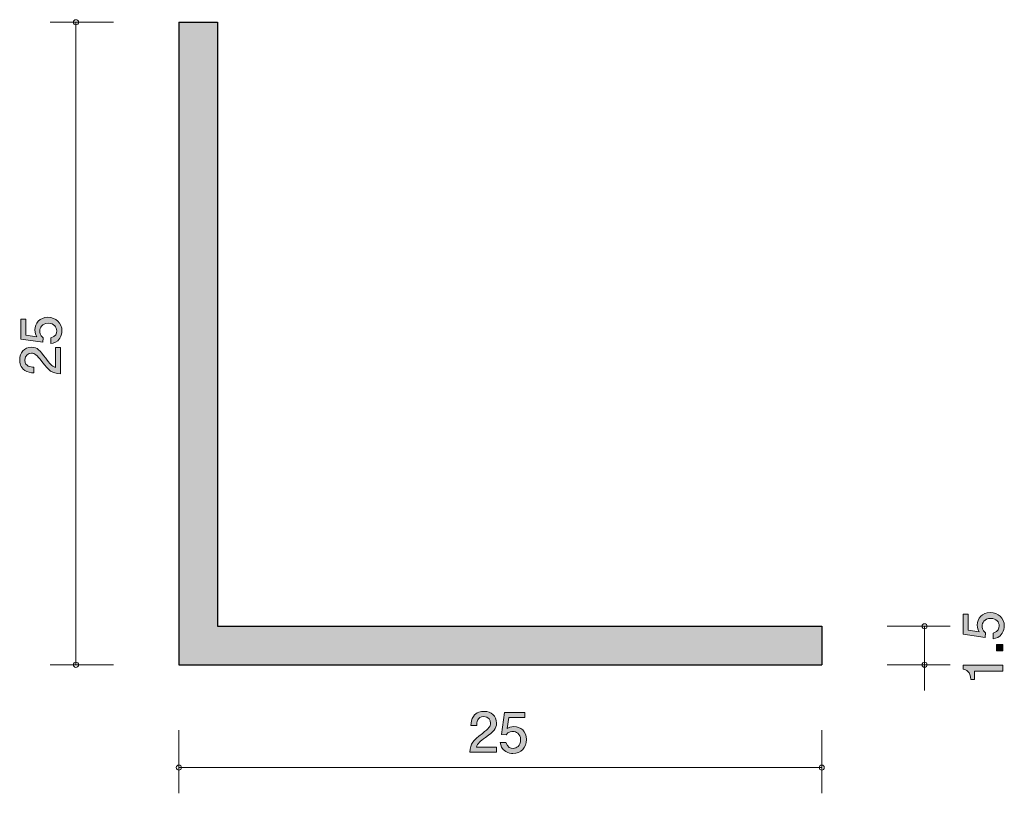
# Model space of a CAD drawing. Units: inches. Extents: x 71.8 to 110.1, y -143.4 to -113.3.
import ezdxf

# ---------------------------------------------------------------- set-up
doc = ezdxf.new("R2010")
doc.units = ezdxf.units.IN
doc.header["$MEASUREMENT"] = 0
doc.layers.add('_U+30EC_U+30A4_U+30E4_U+30FC 1', color=7, linetype='Continuous')

# ---------------------------------------------------------------- blocks, each defined once
blk = doc.blocks.new('block 2')
at = {"layer": '_U+30EC_U+30A4_U+30E4_U+30FC 1', "true_color": 0x221814}
h = blk.add_hatch(color=179, dxfattribs=at)
h.dxf.hatch_style = 2
edge = h.paths.add_edge_path()
edge.add_spline(control_points=[(110.121, -136.888), (110.121, -136.966), (110.104, -137.068), (110.041, -137.169), (109.931, -137.343), (109.8, -137.364), (109.692, -137.383), (109.692, -137.383), (109.692, -137.161), (109.692, -137.161), (109.891, -137.106), (109.92, -136.979), (109.92, -136.886), (109.92, -136.746), (109.821, -136.594), (109.588, -136.594), (109.332, -136.594), (109.262, -136.774), (109.262, -136.894), (109.262, -136.926), (109.262, -137.068), (109.391, -137.156), (109.391, -137.156), (109.372, -137.332), (109.372, -137.332), (109.372, -137.332), (108.526, -137.212), (108.526, -137.212), (108.526, -137.212), (108.526, -136.433), (108.526, -136.433), (108.526, -136.433), (108.721, -136.433), (108.721, -136.433), (108.721, -136.433), (108.721, -137.049), (108.721, -137.049), (108.721, -137.049), (109.144, -137.114), (109.144, -137.114), (109.11, -137.053), (109.07, -136.97), (109.07, -136.852), (109.07, -136.598), (109.256, -136.361), (109.569, -136.361), (109.886, -136.361), (110.121, -136.585), (110.121, -136.888)], knot_values=[0, 0, 0, 0, 1, 1, 1, 2, 2, 2, 3, 3, 3, 4, 4, 4, 5, 5, 5, 6, 6, 6, 7, 7, 7, 8, 8, 8, 9, 9, 9, 10, 10, 10, 11, 11, 11, 12, 12, 12, 13, 13, 13, 14, 14, 14, 15, 15, 15, 16, 16, 16, 16], degree=3, periodic=1)
h = blk.add_hatch(color=179, dxfattribs=at)
h.dxf.hatch_style = 2
h.paths.add_polyline_path([(110.07, -137.857), (109.819, -137.857), (109.819, -137.605), (110.07, -137.605)])
h = blk.add_hatch(color=179, dxfattribs=at)
h.dxf.hatch_style = 2
edge = h.paths.add_edge_path()
edge.add_spline(control_points=[(110.07, -138.642), (110.07, -138.642), (108.966, -138.642), (108.966, -138.642), (108.966, -138.642), (108.966, -138.972), (108.966, -138.972), (108.966, -138.972), (108.818, -138.972), (108.818, -138.972), (108.803, -138.64), (108.64, -138.594), (108.526, -138.564), (108.526, -138.564), (108.526, -138.418), (108.526, -138.418), (108.526, -138.418), (110.07, -138.418), (110.07, -138.418), (110.07, -138.418), (110.07, -138.642), (110.07, -138.642)], knot_values=[0, 0, 0, 0, 1, 1, 1, 2, 2, 2, 3, 3, 3, 4, 4, 4, 5, 5, 5, 6, 6, 6, 7, 7, 7, 7], degree=3, periodic=1)
at = {"layer": '_U+30EC_U+30A4_U+30E4_U+30FC 1', "lineweight": 0}
blk.add_lwpolyline([(110.07, -137.857), (109.819, -137.857), (109.819, -137.605), (110.07, -137.605), (110.07, -137.857)], dxfattribs=at)
for points, knots in [([(110.121, -136.888), (110.121, -136.966), (110.104, -137.068), (110.041, -137.169), (109.931, -137.343), (109.8, -137.364), (109.692, -137.383), (109.692, -137.383), (109.692, -137.161), (109.692, -137.161), (109.891, -137.106), (109.92, -136.979), (109.92, -136.886), (109.92, -136.746), (109.821, -136.594), (109.588, -136.594), (109.332, -136.594), (109.262, -136.774), (109.262, -136.894), (109.262, -136.926), (109.262, -137.068), (109.391, -137.156), (109.391, -137.156), (109.372, -137.332), (109.372, -137.332), (109.372, -137.332), (108.526, -137.212), (108.526, -137.212), (108.526, -137.212), (108.526, -136.433), (108.526, -136.433), (108.526, -136.433), (108.721, -136.433), (108.721, -136.433), (108.721, -136.433), (108.721, -137.049), (108.721, -137.049), (108.721, -137.049), (109.144, -137.114), (109.144, -137.114), (109.11, -137.053), (109.07, -136.97), (109.07, -136.852), (109.07, -136.598), (109.256, -136.361), (109.569, -136.361), (109.886, -136.361), (110.121, -136.585), (110.121, -136.888)], [0, 0, 0, 0, 1, 1, 1, 2, 2, 2, 3, 3, 3, 4, 4, 4, 5, 5, 5, 6, 6, 6, 7, 7, 7, 8, 8, 8, 9, 9, 9, 10, 10, 10, 11, 11, 11, 12, 12, 12, 13, 13, 13, 14, 14, 14, 15, 15, 15, 16, 16, 16, 16]), ([(110.07, -138.642), (110.07, -138.642), (108.966, -138.642), (108.966, -138.642), (108.966, -138.642), (108.966, -138.972), (108.966, -138.972), (108.966, -138.972), (108.818, -138.972), (108.818, -138.972), (108.803, -138.64), (108.64, -138.594), (108.526, -138.564), (108.526, -138.564), (108.526, -138.418), (108.526, -138.418), (108.526, -138.418), (110.07, -138.418), (110.07, -138.418), (110.07, -138.418), (110.07, -138.642), (110.07, -138.642)], [0, 0, 0, 0, 1, 1, 1, 2, 2, 2, 3, 3, 3, 4, 4, 4, 5, 5, 5, 6, 6, 6, 7, 7, 7, 7])]:
    blk.add_open_spline(points, degree=3, knots=knots, dxfattribs=at)
blk = doc.blocks.new('block 3')
at = {"layer": '_U+30EC_U+30A4_U+30E4_U+30FC 1', "true_color": 0x221814}
h = blk.add_hatch(color=179, dxfattribs=at)
h.dxf.hatch_style = 2
edge = h.paths.add_edge_path()
edge.add_spline(control_points=[(89.95, -141.22), (89.732, -141.379), (89.639, -141.453), (89.59, -141.597), (89.59, -141.597), (90.369, -141.597), (90.369, -141.597), (90.369, -141.597), (90.369, -141.802), (90.369, -141.802), (90.369, -141.802), (89.341, -141.802), (89.341, -141.802), (89.372, -141.445), (89.438, -141.366), (89.823, -141.068), (90.079, -140.869), (90.145, -140.801), (90.145, -140.664), (90.145, -140.545), (90.073, -140.415), (89.876, -140.415), (89.616, -140.415), (89.607, -140.645), (89.603, -140.761), (89.603, -140.761), (89.379, -140.761), (89.379, -140.761), (89.387, -140.634), (89.398, -140.522), (89.478, -140.403), (89.588, -140.243), (89.775, -140.209), (89.891, -140.209), (90.168, -140.209), (90.375, -140.393), (90.375, -140.666), (90.375, -140.895), (90.259, -140.994), (89.95, -141.22)], knot_values=[0, 0, 0, 0, 1, 1, 1, 2, 2, 2, 3, 3, 3, 4, 4, 4, 5, 5, 5, 6, 6, 6, 7, 7, 7, 8, 8, 8, 9, 9, 9, 10, 10, 10, 11, 11, 11, 12, 12, 12, 13, 13, 13, 13], degree=3, periodic=1)
h = blk.add_hatch(color=179, dxfattribs=at)
h.dxf.hatch_style = 2
edge = h.paths.add_edge_path()
edge.add_spline(control_points=[(91.015, -141.852), (90.937, -141.852), (90.835, -141.836), (90.733, -141.773), (90.56, -141.662), (90.539, -141.531), (90.52, -141.423), (90.52, -141.423), (90.742, -141.423), (90.742, -141.423), (90.797, -141.622), (90.924, -141.652), (91.017, -141.652), (91.156, -141.652), (91.309, -141.552), (91.309, -141.32), (91.309, -141.064), (91.129, -140.994), (91.008, -140.994), (90.977, -140.994), (90.835, -140.994), (90.746, -141.123), (90.746, -141.123), (90.57, -141.104), (90.57, -141.104), (90.57, -141.104), (90.691, -140.257), (90.691, -140.257), (90.691, -140.257), (91.47, -140.257), (91.47, -140.257), (91.47, -140.257), (91.47, -140.452), (91.47, -140.452), (91.47, -140.452), (90.854, -140.452), (90.854, -140.452), (90.854, -140.452), (90.788, -140.875), (90.788, -140.875), (90.85, -140.842), (90.932, -140.801), (91.051, -140.801), (91.305, -140.801), (91.542, -140.988), (91.542, -141.301), (91.542, -141.618), (91.317, -141.852), (91.015, -141.852)], knot_values=[0, 0, 0, 0, 1, 1, 1, 2, 2, 2, 3, 3, 3, 4, 4, 4, 5, 5, 5, 6, 6, 6, 7, 7, 7, 8, 8, 8, 9, 9, 9, 10, 10, 10, 11, 11, 11, 12, 12, 12, 13, 13, 13, 14, 14, 14, 15, 15, 15, 16, 16, 16, 16], degree=3, periodic=1)
at = {"layer": '_U+30EC_U+30A4_U+30E4_U+30FC 1', "lineweight": 0}
for points, knots in [([(89.95, -141.22), (89.732, -141.379), (89.639, -141.453), (89.59, -141.597), (89.59, -141.597), (90.369, -141.597), (90.369, -141.597), (90.369, -141.597), (90.369, -141.802), (90.369, -141.802), (90.369, -141.802), (89.341, -141.802), (89.341, -141.802), (89.372, -141.445), (89.438, -141.366), (89.823, -141.068), (90.079, -140.869), (90.145, -140.801), (90.145, -140.664), (90.145, -140.545), (90.073, -140.415), (89.876, -140.415), (89.616, -140.415), (89.607, -140.645), (89.603, -140.761), (89.603, -140.761), (89.379, -140.761), (89.379, -140.761), (89.387, -140.634), (89.398, -140.522), (89.478, -140.403), (89.588, -140.243), (89.775, -140.209), (89.891, -140.209), (90.168, -140.209), (90.375, -140.393), (90.375, -140.666), (90.375, -140.895), (90.259, -140.994), (89.95, -141.22)], [0, 0, 0, 0, 1, 1, 1, 2, 2, 2, 3, 3, 3, 4, 4, 4, 5, 5, 5, 6, 6, 6, 7, 7, 7, 8, 8, 8, 9, 9, 9, 10, 10, 10, 11, 11, 11, 12, 12, 12, 13, 13, 13, 13]), ([(91.015, -141.852), (90.937, -141.852), (90.835, -141.836), (90.733, -141.773), (90.56, -141.662), (90.539, -141.531), (90.52, -141.423), (90.52, -141.423), (90.742, -141.423), (90.742, -141.423), (90.797, -141.622), (90.924, -141.652), (91.017, -141.652), (91.156, -141.652), (91.309, -141.552), (91.309, -141.32), (91.309, -141.064), (91.129, -140.994), (91.008, -140.994), (90.977, -140.994), (90.835, -140.994), (90.746, -141.123), (90.746, -141.123), (90.57, -141.104), (90.57, -141.104), (90.57, -141.104), (90.691, -140.257), (90.691, -140.257), (90.691, -140.257), (91.47, -140.257), (91.47, -140.257), (91.47, -140.257), (91.47, -140.452), (91.47, -140.452), (91.47, -140.452), (90.854, -140.452), (90.854, -140.452), (90.854, -140.452), (90.788, -140.875), (90.788, -140.875), (90.85, -140.842), (90.932, -140.801), (91.051, -140.801), (91.305, -140.801), (91.542, -140.988), (91.542, -141.301), (91.542, -141.618), (91.317, -141.852), (91.015, -141.852)], [0, 0, 0, 0, 1, 1, 1, 2, 2, 2, 3, 3, 3, 4, 4, 4, 5, 5, 5, 6, 6, 6, 7, 7, 7, 8, 8, 8, 9, 9, 9, 10, 10, 10, 11, 11, 11, 12, 12, 12, 13, 13, 13, 14, 14, 14, 15, 15, 15, 16, 16, 16, 16])]:
    blk.add_open_spline(points, degree=3, knots=knots, dxfattribs=at)
blk = doc.blocks.new('block 4')
at = {"layer": '_U+30EC_U+30A4_U+30E4_U+30FC 1', "true_color": 0x221814}
h = blk.add_hatch(color=179, dxfattribs=at)
h.dxf.hatch_style = 2
edge = h.paths.add_edge_path()
edge.add_spline(control_points=[(73.475, -125.405), (73.475, -125.483), (73.459, -125.585), (73.395, -125.686), (73.285, -125.86), (73.154, -125.881), (73.046, -125.9), (73.046, -125.9), (73.046, -125.678), (73.046, -125.678), (73.245, -125.623), (73.274, -125.496), (73.274, -125.403), (73.274, -125.263), (73.175, -125.111), (72.942, -125.111), (72.686, -125.111), (72.617, -125.291), (72.617, -125.411), (72.617, -125.443), (72.617, -125.585), (72.746, -125.673), (72.746, -125.673), (72.726, -125.849), (72.726, -125.849), (72.726, -125.849), (71.88, -125.729), (71.88, -125.729), (71.88, -125.729), (71.88, -124.95), (71.88, -124.95), (71.88, -124.95), (72.075, -124.95), (72.075, -124.95), (72.075, -124.95), (72.075, -125.566), (72.075, -125.566), (72.075, -125.566), (72.498, -125.631), (72.498, -125.631), (72.464, -125.57), (72.424, -125.487), (72.424, -125.369), (72.424, -125.115), (72.61, -124.878), (72.923, -124.878), (73.241, -124.878), (73.475, -125.102), (73.475, -125.405)], knot_values=[0, 0, 0, 0, 1, 1, 1, 2, 2, 2, 3, 3, 3, 4, 4, 4, 5, 5, 5, 6, 6, 6, 7, 7, 7, 8, 8, 8, 9, 9, 9, 10, 10, 10, 11, 11, 11, 12, 12, 12, 13, 13, 13, 14, 14, 14, 15, 15, 15, 16, 16, 16, 16], degree=3, periodic=1)
h = blk.add_hatch(color=179, dxfattribs=at)
h.dxf.hatch_style = 2
edge = h.paths.add_edge_path()
edge.add_spline(control_points=[(72.843, -126.47), (73.002, -126.687), (73.076, -126.78), (73.219, -126.829), (73.219, -126.829), (73.219, -126.051), (73.219, -126.051), (73.219, -126.051), (73.425, -126.051), (73.425, -126.051), (73.425, -126.051), (73.425, -127.079), (73.425, -127.079), (73.067, -127.047), (72.989, -126.982), (72.69, -126.596), (72.492, -126.34), (72.424, -126.275), (72.287, -126.275), (72.168, -126.275), (72.037, -126.347), (72.037, -126.544), (72.037, -126.804), (72.267, -126.812), (72.384, -126.817), (72.384, -126.817), (72.384, -127.041), (72.384, -127.041), (72.257, -127.032), (72.145, -127.022), (72.026, -126.941), (71.866, -126.831), (71.832, -126.645), (71.832, -126.529), (71.832, -126.252), (72.016, -126.044), (72.289, -126.044), (72.517, -126.044), (72.617, -126.161), (72.843, -126.47)], knot_values=[0, 0, 0, 0, 1, 1, 1, 2, 2, 2, 3, 3, 3, 4, 4, 4, 5, 5, 5, 6, 6, 6, 7, 7, 7, 8, 8, 8, 9, 9, 9, 10, 10, 10, 11, 11, 11, 12, 12, 12, 13, 13, 13, 13], degree=3, periodic=1)
at = {"layer": '_U+30EC_U+30A4_U+30E4_U+30FC 1', "lineweight": 0}
for points, knots in [([(73.475, -125.405), (73.475, -125.483), (73.459, -125.585), (73.395, -125.686), (73.285, -125.86), (73.154, -125.881), (73.046, -125.9), (73.046, -125.9), (73.046, -125.678), (73.046, -125.678), (73.245, -125.623), (73.274, -125.496), (73.274, -125.403), (73.274, -125.263), (73.175, -125.111), (72.942, -125.111), (72.686, -125.111), (72.617, -125.291), (72.617, -125.411), (72.617, -125.443), (72.617, -125.585), (72.746, -125.673), (72.746, -125.673), (72.726, -125.849), (72.726, -125.849), (72.726, -125.849), (71.88, -125.729), (71.88, -125.729), (71.88, -125.729), (71.88, -124.95), (71.88, -124.95), (71.88, -124.95), (72.075, -124.95), (72.075, -124.95), (72.075, -124.95), (72.075, -125.566), (72.075, -125.566), (72.075, -125.566), (72.498, -125.631), (72.498, -125.631), (72.464, -125.57), (72.424, -125.487), (72.424, -125.369), (72.424, -125.115), (72.61, -124.878), (72.923, -124.878), (73.241, -124.878), (73.475, -125.102), (73.475, -125.405)], [0, 0, 0, 0, 1, 1, 1, 2, 2, 2, 3, 3, 3, 4, 4, 4, 5, 5, 5, 6, 6, 6, 7, 7, 7, 8, 8, 8, 9, 9, 9, 10, 10, 10, 11, 11, 11, 12, 12, 12, 13, 13, 13, 14, 14, 14, 15, 15, 15, 16, 16, 16, 16]), ([(72.843, -126.47), (73.002, -126.687), (73.076, -126.78), (73.219, -126.829), (73.219, -126.829), (73.219, -126.051), (73.219, -126.051), (73.219, -126.051), (73.425, -126.051), (73.425, -126.051), (73.425, -126.051), (73.425, -127.079), (73.425, -127.079), (73.067, -127.047), (72.989, -126.982), (72.69, -126.596), (72.492, -126.34), (72.424, -126.275), (72.287, -126.275), (72.168, -126.275), (72.037, -126.347), (72.037, -126.544), (72.037, -126.804), (72.267, -126.812), (72.384, -126.817), (72.384, -126.817), (72.384, -127.041), (72.384, -127.041), (72.257, -127.032), (72.145, -127.022), (72.026, -126.941), (71.866, -126.831), (71.832, -126.645), (71.832, -126.529), (71.832, -126.252), (72.016, -126.044), (72.289, -126.044), (72.517, -126.044), (72.617, -126.161), (72.843, -126.47)], [0, 0, 0, 0, 1, 1, 1, 2, 2, 2, 3, 3, 3, 4, 4, 4, 5, 5, 5, 6, 6, 6, 7, 7, 7, 8, 8, 8, 9, 9, 9, 10, 10, 10, 11, 11, 11, 12, 12, 12, 13, 13, 13, 13])]:
    blk.add_open_spline(points, degree=3, knots=knots, dxfattribs=at)

msp = doc.modelspace()

# ---------------------------------------------------------------- hatches: boundary and pattern name
at = {"layer": '_U+30EC_U+30A4_U+30E4_U+30FC 1', "true_color": 0xb2b2b2}
h = msp.add_hatch(color=253, dxfattribs=at)
h.dxf.hatch_style = 2
h.paths.add_polyline_path([(79.521, -113.398), (78.021, -113.398), (78.021, -138.398), (103.021, -138.398), (103.021, -136.898), (79.521, -136.898)])

# ---------------------------------------------------------------- linework, layer by layer
at = {"layer": '_U+30EC_U+30A4_U+30E4_U+30FC 1', "color": 179, "lineweight": 9, "true_color": 0x221814}
for points in [[(75.481, -113.398), (73.021, -113.398)], [(74.021, -113.398), (74.021, -138.398)], [(105.561, -136.898), (108.021, -136.898)], [(107.021, -136.898), (107.021, -139.398)], [(75.481, -138.398), (73.021, -138.398)], [(105.561, -138.398), (108.021, -138.398)], [(78.021, -140.937), (78.021, -143.398)], [(103.021, -140.937), (103.021, -143.398)], [(78.021, -142.398), (103.021, -142.398)]]:
    msp.add_lwpolyline(points, dxfattribs=at)
at = {"layer": '_U+30EC_U+30A4_U+30E4_U+30FC 1', "lineweight": 0}
msp.add_lwpolyline([(79.521, -113.398), (78.021, -113.398), (78.021, -138.398), (103.021, -138.398), (103.021, -136.898), (79.521, -136.898), (79.521, -113.398)], dxfattribs=at)
at = {"layer": '_U+30EC_U+30A4_U+30E4_U+30FC 1', "color": 179, "lineweight": 25, "true_color": 0x221814}
for points in [[(78.021, -113.398), (78.021, -138.398)], [(78.021, -113.398), (79.521, -113.398)], [(79.521, -113.398), (79.521, -136.898)], [(79.521, -136.898), (103.021, -136.898)], [(103.021, -136.898), (103.021, -138.398)], [(78.021, -138.398), (103.021, -138.398)]]:
    msp.add_lwpolyline(points, dxfattribs=at)
at = {"layer": '_U+30EC_U+30A4_U+30E4_U+30FC 1', "color": 179, "lineweight": 9, "true_color": 0x221814}
for points in [[(74.121, -113.398), (74.121, -113.342), (74.076, -113.298), (74.021, -113.298), (73.966, -113.298), (73.921, -113.342), (73.921, -113.398), (73.921, -113.453), (73.966, -113.498), (74.021, -113.498), (74.076, -113.498), (74.121, -113.453), (74.121, -113.398)], [(107.121, -136.898), (107.121, -136.843), (107.076, -136.798), (107.021, -136.798), (106.966, -136.798), (106.921, -136.843), (106.921, -136.898), (106.921, -136.953), (106.966, -136.998), (107.021, -136.998), (107.076, -136.998), (107.121, -136.953), (107.121, -136.898)], [(74.121, -138.398), (74.121, -138.343), (74.076, -138.298), (74.021, -138.298), (73.966, -138.298), (73.921, -138.343), (73.921, -138.398), (73.921, -138.453), (73.966, -138.498), (74.021, -138.498), (74.076, -138.498), (74.121, -138.453), (74.121, -138.398)], [(107.121, -138.398), (107.121, -138.343), (107.076, -138.298), (107.021, -138.298), (106.966, -138.298), (106.921, -138.343), (106.921, -138.398), (106.921, -138.453), (106.966, -138.498), (107.021, -138.498), (107.076, -138.498), (107.121, -138.453), (107.121, -138.398)], [(78.121, -142.398), (78.121, -142.342), (78.076, -142.298), (78.021, -142.298), (77.966, -142.298), (77.921, -142.342), (77.921, -142.398), (77.921, -142.453), (77.966, -142.497), (78.021, -142.497), (78.076, -142.497), (78.121, -142.453), (78.121, -142.398)], [(103.121, -142.398), (103.121, -142.342), (103.076, -142.298), (103.021, -142.298), (102.966, -142.298), (102.921, -142.342), (102.921, -142.398), (102.921, -142.453), (102.966, -142.497), (103.021, -142.497), (103.076, -142.497), (103.121, -142.453), (103.121, -142.398)]]:
    msp.add_open_spline(points, degree=3, knots=[0, 0, 0, 0, 1, 1, 1, 2, 2, 2, 3, 3, 3, 4, 4, 4, 4], dxfattribs=at)

# ---------------------------------------------------------------- block references
at = {"layer": '_U+30EC_U+30A4_U+30E4_U+30FC 1'}
for name in ['block 4', 'block 2', 'block 3']:
    msp.add_blockref(name, (0, 0), dxfattribs=at)

doc.saveas('drawing.dxf')
